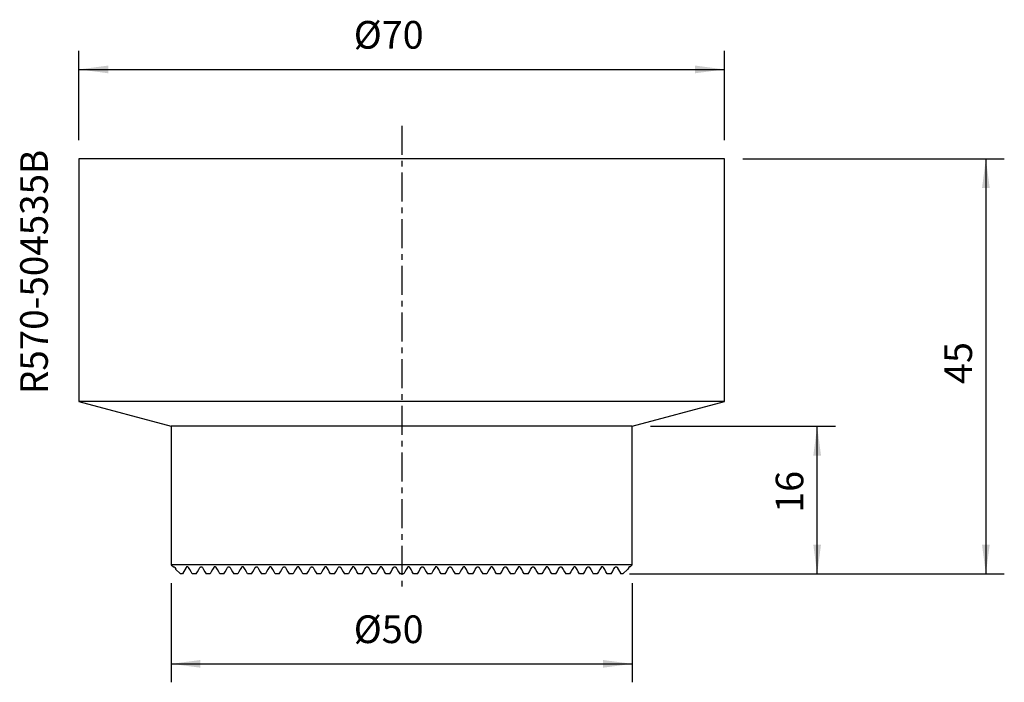
# Model space of a CAD drawing. Extents: x -41 to 65, y -57 to 15.
import ezdxf
from ezdxf.enums import TextEntityAlignment as Align

# ---------------------------------------------------------------- set-up
doc = ezdxf.new("R2010")
doc.units = 0
doc.header["$MEASUREMENT"] = 0
doc.linetypes.add('CENTER', pattern=[5.059896, 3.162435, -0.632487, 0.632487, -0.632487])
doc.layers.get('0').update_dxf_attribs({"linetype": 'CONTINUOUS'})
for name, color, linetype in [('1', 4, 'CONTINUOUS'), ('2', 7, 'CONTINUOUS'), ('SK2', 7, 'CONTINUOUS'), ('SK4', 2, 'CENTER'), ('SK6', 5, 'CONTINUOUS')]:
    doc.layers.add(name, color=color, linetype=linetype)
doc.styles.add('SANDVIK_STYLE', font='simplex.shx', dxfattribs={"height": 3})
doc.styles.get("Standard").update_dxf_attribs({"font": 'simplex.shx'})
doc.dimstyles.new('SANDVIK_DIM', dxfattribs={"dimscale": 0, "dimtxt": 4.5, "dimasz": 4.57, "dimexe": 5, "dimexo": 0, "dimgap": 2.3, "dimtad": 1, "dimdsep": 46, "dimtxsty": 'SANDVIK_STYLE', "dimcen": 0.09, "dimclrd": 256, "dimclre": 256, "dimclrt": 256, "dimadec": 0, "dimazin": 0, "dimtfac": 1, "dimtofl": 0, "dimtmove": 2, "dimatfit": 3, "dimfxl": 1, "dimtolj": 1, "dimtzin": 0, "dimarcsym": 0})

# ---------------------------------------------------------------- blocks, each defined once
blk = doc.blocks.new('*D0')
for p, q in [((-35, 2), (-35, 11.686917)), ((35, 2), (35, 11.686917)), ((-35, 9.686917), (35, 9.686917))]:
    blk.add_line(p, q)
for points in [[(-35, 9.686917), (-31.825, 10.104914), (-31.825, 9.268921)], [(35, 9.686917), (31.825, 9.268921), (31.825, 10.104914)]]:
    blk.add_solid(points)
blk.add_text('%%c70', height=3).set_placement((-5.202632, 11.936917))
blk = doc.blocks.new('*D1')
for p, q in [((-25, -46), (-25, -56.751329)), ((25, -46), (25, -56.751329)), ((-25, -54.751329), (25, -54.751329))]:
    blk.add_line(p, q)
for points in [[(-25, -54.751329), (-21.825, -54.333332), (-21.825, -55.169325)], [(25, -54.751329), (21.825, -55.169325), (21.825, -54.333332)]]:
    blk.add_solid(points)
blk.add_text('%%c50', height=3).set_placement((-5.202632, -52.501329))
blk = doc.blocks.new('*D2')
for p, q in [((27, -29), (47.06106, -29)), ((45.06106, -45), (45.06106, -29)), ((24.71624, -45), (47.06106, -45))]:
    blk.add_line(p, q)
for points in [[(45.06106, -29), (45.479056, -32.175), (44.643063, -32.175)], [(45.06106, -45), (44.643063, -41.825), (45.479056, -41.825)]]:
    blk.add_solid(points)
blk.add_text('16', height=3, rotation=90).set_placement((43.56106, -38.377632))
blk = doc.blocks.new('*D3')
for p, q in [((37, 0), (65.357476, 0)), ((63.357476, 0), (63.357476, -45)), ((24.71624, -45), (65.357476, -45))]:
    blk.add_line(p, q)
for points in [[(63.357476, 0), (63.775473, -3.175), (62.93948, -3.175)], [(63.357476, -45), (62.93948, -41.825), (63.775473, -41.825)]]:
    blk.add_solid(points)
blk.add_text('45', height=3, rotation=90).set_placement((61.857476, -24.410526))

msp = doc.modelspace()

# ---------------------------------------------------------------- linework, layer by layer
at = {"layer": '1'}
for p, q in [((-35, 0), (-35, -26.320508)), ((35, 0), (-35, 0)), ((35, -26.320508), (35, 0)), ((-35, -26.320508), (-25, -29)), ((35, -26.320508), (-35, -26.320508)), ((25, -29), (35, -26.320508)), ((-25, -29), (-25, -44)), ((25, -29), (-25, -29)), ((25, -44), (25, -29)), ((-25, -44), (-24.768123, -44.231877)), ((25, -44), (-25, -44)), ((-24.616199, -44.30725), (-24.511629, -44.488371)), ((-24.517563, -44.482437), (-24, -45)), ((-23.383801, -44.30725), (-23.78376, -45)), ((23.383801, -44.30725), (23.78376, -45)), ((24, -45), (24.517563, -44.482437)), ((24.616199, -44.30725), (24.511629, -44.488371)), ((24.768123, -44.231877), (25, -44)), ((-23.78376, -45), (-24, -45)), ((-22.28376, -45), (-22.71624, -45)), ((-20.78376, -45), (-21.21624, -45)), ((-19.28376, -45), (-19.71624, -45)), ((-17.78376, -45), (-18.21624, -45)), ((-16.28376, -45), (-16.71624, -45)), ((-14.78376, -45), (-15.21624, -45)), ((-13.28376, -45), (-13.71624, -45)), ((-11.78376, -45), (-12.21624, -45)), ((-10.28376, -45), (-10.71624, -45)), ((-8.78376, -45), (-9.21624, -45)), ((-7.28376, -45), (-7.71624, -45)), ((-5.78376, -45), (-6.21624, -45)), ((-4.28376, -45), (-4.71624, -45)), ((-2.78376, -45), (-3.21624, -45)), ((-1.28376, -45), (-1.71624, -45)), ((0.21624, -45), (-0.21624, -45)), ((1.71624, -45), (1.28376, -45)), ((3.21624, -45), (2.78376, -45)), ((4.71624, -45), (4.28376, -45)), ((6.21624, -45), (5.78376, -45)), ((7.71624, -45), (7.28376, -45)), ((9.21624, -45), (8.78376, -45)), ((10.71624, -45), (10.28376, -45)), ((12.21624, -45), (11.78376, -45)), ((13.71624, -45), (13.28376, -45)), ((15.21624, -45), (14.78376, -45)), ((16.71624, -45), (16.28376, -45)), ((18.21624, -45), (17.78376, -45)), ((19.71624, -45), (19.28376, -45)), ((21.21624, -45), (20.78376, -45)), ((22.71624, -45), (22.28376, -45)), ((24, -45), (23.78376, -45))]:
    msp.add_line(p, q, dxfattribs=at)
for points in [[(-24.768846, -44.231154, 0), (-24.769605, -44.230176, 0), (-24.76977, -44.229367, 0), (-24.769361, -44.228707, 0), (-24.768397, -44.228176, 0), (-24.766895, -44.227758, 0), (-24.764849, -44.227457, 0), (-24.762241, -44.227294, 0), (-24.759051, -44.227286, 0), (-24.755262, -44.227453, 0), (-24.750854, -44.227813, 0), (-24.745809, -44.228387, 0), (-24.740107, -44.229191, 0), (-24.733731, -44.230246, 0), (-24.72666, -44.231571, 0), (-24.718877, -44.233184, 0), (-24.710222, -44.235245, 0), (-24.700178, -44.238272, 0), (-24.688117, -44.2429, 0), (-24.672199, -44.251022, 0), (-24.639106, -44.276923, 0), (-24.616199, -44.30725, 0)], [(-23.116199, -44.30725, 0), (-23.148714, -44.267835, 0), (-23.188397, -44.242811, 0), (-23.21758, -44.233301, 0), (-23.241234, -44.230227, 0), (-23.262023, -44.230051, 0), (-23.280436, -44.232196, 0), (-23.296803, -44.236301, 0), (-23.311454, -44.242006, 0), (-23.324719, -44.24895, 0), (-23.336929, -44.256772, 0), (-23.348339, -44.265193, 0), (-23.358885, -44.274283, 0), (-23.368413, -44.284211, 0), (-23.376769, -44.295145, 0), (-23.383801, -44.30725, 0)], [(-22.71624, -45, 0), (-22.849559, -44.769083, 0), (-22.982879, -44.538167, 0), (-23.116199, -44.30725, 0)], [(-22.28376, -45, 0), (-22.150441, -44.769083, 0), (-22.017121, -44.538167, 0), (-21.883801, -44.30725, 0)], [(-21.883801, -44.30725, 0), (-21.876475, -44.294136, 0), (-21.867813, -44.282254, 0), (-21.857842, -44.271574, 0), (-21.846595, -44.262067, 0), (-21.834099, -44.253704, 0), (-21.820386, -44.246456, 0), (-21.805485, -44.240292, 0), (-21.789363, -44.235246, 0), (-21.771697, -44.231635, 0), (-21.752072, -44.229879, 0), (-21.729771, -44.231074, 0), (-21.703736, -44.23708, 0), (-21.672783, -44.250679, 0), (-21.639174, -44.276855, 0), (-21.616199, -44.30725, 0)], [(-21.616199, -44.30725, 0), (-21.482879, -44.538167, 0), (-21.349559, -44.769083, 0), (-21.21624, -45, 0)], [(-20.383801, -44.30725, 0), (-20.517121, -44.538167, 0), (-20.650441, -44.769083, 0), (-20.78376, -45, 0)], [(-20.116199, -44.30725, 0), (-20.137093, -44.279074, 0), (-20.16772, -44.253731, 0), (-20.199652, -44.238434, 0), (-20.227824, -44.231556, 0), (-20.252285, -44.230011, 0), (-20.273936, -44.231824, 0), (-20.293273, -44.236115, 0), (-20.310638, -44.242402, 0), (-20.326372, -44.250198, 0), (-20.340749, -44.259116, 0), (-20.353761, -44.269165, 0), (-20.365328, -44.28046, 0), (-20.375368, -44.293117, 0), (-20.383801, -44.30725, 0)], [(-19.71624, -45, 0), (-19.849559, -44.769083, 0), (-19.982879, -44.538167, 0), (-20.116199, -44.30725, 0)], [(-19.28376, -45, 0), (-19.150441, -44.769083, 0), (-19.017121, -44.538167, 0), (-18.883801, -44.30725, 0)], [(-18.883801, -44.30725, 0), (-18.875569, -44.291883, 0), (-18.865494, -44.278355, 0), (-18.853622, -44.266576, 0), (-18.84, -44.256453, 0), (-18.824674, -44.247894, 0), (-18.80769, -44.240809, 0), (-18.789091, -44.235115, 0), (-18.768683, -44.231192, 0), (-18.745952, -44.230057, 0), (-18.720354, -44.232863, 0), (-18.691497, -44.241503, 0), (-18.661095, -44.258144, 0), (-18.634605, -44.281775, 0), (-18.616199, -44.30725, 0)], [(-18.616199, -44.30725, 0), (-18.482879, -44.538167, 0), (-18.349559, -44.769083, 0), (-18.21624, -45, 0)], [(-17.383801, -44.30725, 0), (-17.517121, -44.538167, 0), (-17.650441, -44.769083, 0), (-17.78376, -45, 0)], [(-17.116199, -44.30725, 0), (-17.133041, -44.283562, 0), (-17.156762, -44.261303, 0), (-17.185285, -44.244206, 0), (-17.21405, -44.234239, 0), (-17.240619, -44.230282, 0), (-17.264465, -44.230632, 0), (-17.285822, -44.234204, 0), (-17.305037, -44.240113, 0), (-17.322312, -44.247909, 0), (-17.337786, -44.25733, 0), (-17.351597, -44.268114, 0), (-17.363878, -44.280015, 0), (-17.37464, -44.293007, 0), (-17.383801, -44.30725, 0)], [(-16.71624, -45, 0), (-16.849559, -44.769083, 0), (-16.982879, -44.538167, 0), (-17.116199, -44.30725, 0)], [(-16.28376, -45, 0), (-16.150441, -44.769083, 0), (-16.017121, -44.538167, 0), (-15.883801, -44.30725, 0)], [(-15.883801, -44.30725, 0), (-15.874637, -44.292178, 0), (-15.863667, -44.27867, 0), (-15.850929, -44.266666, 0), (-15.836459, -44.256107, 0), (-15.820296, -44.246932, 0), (-15.802394, -44.239213, 0), (-15.782443, -44.23345, 0), (-15.760129, -44.230289, 0), (-15.735398, -44.23068, 0), (-15.708365, -44.235712, 0), (-15.680056, -44.246756, 0), (-15.653483, -44.26386, 0), (-15.631882, -44.284932, 0), (-15.616199, -44.30725, 0)], [(-15.616199, -44.30725, 0), (-15.482879, -44.538167, 0), (-15.349559, -44.769083, 0), (-15.21624, -45, 0)], [(-14.383801, -44.30725, 0), (-14.517121, -44.538167, 0), (-14.650441, -44.769083, 0), (-14.78376, -45, 0)], [(-14.116199, -44.30725, 0), (-14.130985, -44.285882, 0), (-14.151121, -44.265846, 0), (-14.176003, -44.248876, 0), (-14.203486, -44.237168, 0), (-14.230706, -44.231208, 0), (-14.256122, -44.230125, 0), (-14.279216, -44.232755, 0), (-14.299979, -44.238281, 0), (-14.318612, -44.24607, 0), (-14.335273, -44.255633, 0), (-14.350049, -44.266731, 0), (-14.363019, -44.279151, 0), (-14.374261, -44.29268, 0), (-14.383801, -44.30725, 0)], [(-13.71624, -45, 0), (-13.849559, -44.769083, 0), (-13.982879, -44.538167, 0), (-14.116199, -44.30725, 0)], [(-13.28376, -45, 0), (-13.150441, -44.769083, 0), (-13.017121, -44.538167, 0), (-12.883801, -44.30725, 0)], [(-12.883801, -44.30725, 0), (-12.874292, -44.291636, 0), (-12.862798, -44.277703, 0), (-12.849349, -44.265371, 0), (-12.833974, -44.254561, 0), (-12.816701, -44.245198, 0), (-12.797444, -44.237512, 0), (-12.775956, -44.232188, 0), (-12.752125, -44.230001, 0), (-12.726203, -44.231847, 0), (-12.699034, -44.238656, 0), (-12.672494, -44.250849, 0), (-12.649118, -44.267482, 0), (-12.630314, -44.286822, 0), (-12.616199, -44.30725, 0)], [(-12.616199, -44.30725, 0), (-12.482879, -44.538167, 0), (-12.349559, -44.769083, 0), (-12.21624, -45, 0)], [(-11.383801, -44.30725, 0), (-11.517121, -44.538167, 0), (-11.650441, -44.769083, 0), (-11.78376, -45, 0)], [(-11.116199, -44.30725, 0), (-11.129721, -44.287337, 0), (-11.147606, -44.268858, 0), (-11.16974, -44.252481, 0), (-11.195295, -44.240013, 0), (-11.222183, -44.232528, 0), (-11.248443, -44.230011, 0), (-11.272942, -44.231711, 0), (-11.295168, -44.236725, 0), (-11.315116, -44.244387, 0), (-11.332882, -44.254107, 0), (-11.348554, -44.265503, 0), (-11.362216, -44.27831, 0), (-11.373953, -44.292265, 0), (-11.383801, -44.30725, 0)], [(-10.71624, -45, 0), (-10.849559, -44.769083, 0), (-10.982879, -44.538167, 0), (-11.116199, -44.30725, 0)], [(-10.28376, -45, 0), (-10.150441, -44.769083, 0), (-10.017121, -44.538167, 0), (-9.883801, -44.30725, 0)], [(-9.883801, -44.30725, 0), (-9.873931, -44.291325, 0), (-9.861918, -44.277088, 0), (-9.847788, -44.264438, 0), (-9.831563, -44.253272, 0), (-9.81324, -44.243608, 0), (-9.792683, -44.236023, 0), (-9.769765, -44.231256, 0), (-9.744744, -44.230091, 0), (-9.718286, -44.23329, 0), (-9.691832, -44.241386, 0), (-9.667315, -44.253985, 0), (-9.646275, -44.269999, 0), (-9.629267, -44.288122, 0), (-9.616199, -44.30725, 0)], [(-9.616199, -44.30725, 0), (-9.482879, -44.538167, 0), (-9.349559, -44.769083, 0), (-9.21624, -45, 0)], [(-8.383801, -44.30725, 0), (-8.517121, -44.538167, 0), (-8.650441, -44.769083, 0), (-8.78376, -45, 0)], [(-8.116199, -44.30725, 0), (-8.128824, -44.288359, 0), (-8.145204, -44.271005, 0), (-8.165325, -44.255291, 0), (-8.188938, -44.242588, 0), (-8.214854, -44.234051, 0), (-8.241324, -44.230245, 0), (-8.266787, -44.230921, 0), (-8.290351, -44.235357, 0), (-8.311576, -44.242784, 0), (-8.330456, -44.252602, 0), (-8.347044, -44.264272, 0), (-8.361413, -44.277453, 0), (-8.373642, -44.291863, 0), (-8.383801, -44.30725, 0)], [(-7.71624, -45, 0), (-7.849559, -44.769083, 0), (-7.982879, -44.538167, 0), (-8.116199, -44.30725, 0)], [(-7.28376, -45, 0), (-7.150441, -44.769083, 0), (-7.017121, -44.538167, 0), (-6.883801, -44.30725, 0)], [(-6.883801, -44.30725, 0), (-6.873585, -44.290994, 0), (-6.861053, -44.276424, 0), (-6.846221, -44.263415, 0), (-6.829106, -44.251855, 0), (-6.809667, -44.242028, 0), (-6.787802, -44.234688, 0), (-6.763658, -44.230599, 0), (-6.737826, -44.230489, 0), (-6.711479, -44.234885, 0), (-6.6862, -44.243791, 0), (-6.663527, -44.256463, 0), (-6.644239, -44.27189, 0), (-6.628501, -44.289088, 0), (-6.616199, -44.30725, 0)], [(-6.616199, -44.30725, 0), (-6.482879, -44.538167, 0), (-6.349559, -44.769083, 0), (-6.21624, -45, 0)], [(-5.383801, -44.30725, 0), (-5.517121, -44.538167, 0), (-5.650441, -44.769083, 0), (-5.78376, -45, 0)], [(-5.116199, -44.30725, 0), (-5.12815, -44.289122, 0), (-5.143425, -44.272599, 0), (-5.162032, -44.257542, 0), (-5.183911, -44.244848, 0), (-5.208582, -44.235662, 0), (-5.234702, -44.230766, 0), (-5.260754, -44.230374, 0), (-5.285391, -44.23411, 0), (-5.307869, -44.241242, 0), (-5.32792, -44.251088, 0), (-5.345477, -44.263028, 0), (-5.360577, -44.276598, 0), (-5.373321, -44.291441, 0), (-5.383801, -44.30725, 0)], [(-4.71624, -45, 0), (-4.849559, -44.769083, 0), (-4.982879, -44.538167, 0), (-5.116199, -44.30725, 0)], [(-4.28376, -45, 0), (-4.150441, -44.769083, 0), (-4.017121, -44.538167, 0), (-3.883801, -44.30725, 0)], [(-3.883801, -44.30725, 0), (-3.873231, -44.290725, 0), (-3.860153, -44.27581, 0), (-3.844582, -44.262344, 0), (-3.826516, -44.250346, 0), (-3.805902, -44.240469, 0), (-3.782775, -44.233502, 0), (-3.757614, -44.230203, 0), (-3.731385, -44.231137, 0), (-3.705619, -44.236517, 0), (-3.681705, -44.245912, 0), (-3.660609, -44.258485, 0), (-3.64268, -44.273377, 0), (-3.627914, -44.289838, 0), (-3.616199, -44.30725, 0)], [(-3.616199, -44.30725, 0), (-3.482879, -44.538167, 0), (-3.349559, -44.769083, 0), (-3.21624, -45, 0)], [(-2.383801, -44.30725, 0), (-2.517121, -44.538167, 0), (-2.650441, -44.769083, 0), (-2.78376, -45, 0)], [(-2.116199, -44.30725, 0), (-2.12761, -44.289721, 0), (-2.142022, -44.273834, 0), (-2.159447, -44.25939, 0), (-2.179855, -44.246856, 0), (-2.203103, -44.237283, 0), (-2.228443, -44.23152, 0), (-2.254637, -44.230076, 0), (-2.280155, -44.232973, 0), (-2.303864, -44.239692, 0), (-2.325133, -44.249499, 0), (-2.343743, -44.261689, 0), (-2.35965, -44.275671, 0), (-2.372971, -44.290979, 0), (-2.383801, -44.30725, 0)], [(-1.71624, -45, 0), (-1.849559, -44.769083, 0), (-1.982879, -44.538167, 0), (-2.116199, -44.30725, 0)], [(-1.28376, -45, 0), (-1.150441, -44.769083, 0), (-1.017121, -44.538167, 0), (-0.883801, -44.30725, 0)], [(-0.883801, -44.30725, 0), (-0.872834, -44.290114, 0), (-0.859135, -44.27472, 0), (-0.842694, -44.260897, 0), (-0.823514, -44.248676, 0), (-0.801632, -44.238876, 0), (-0.777328, -44.232429, 0), (-0.751473, -44.230027, 0), (-0.725402, -44.231969, 0), (-0.700584, -44.238118, 0), (-0.678043, -44.247781, 0), (-0.658266, -44.260183, 0), (-0.641415, -44.274589, 0), (-0.627439, -44.290437, 0), (-0.616199, -44.30725, 0)], [(-0.616199, -44.30725, 0), (-0.482879, -44.538167, 0), (-0.349559, -44.769083, 0), (-0.21624, -45, 0)], [(0.616199, -44.30725, 0), (0.482879, -44.538167, 0), (0.349559, -44.769083, 0), (0.21624, -45, 0)], [(0.883801, -44.30725, 0), (0.872834, -44.290114, 0), (0.859135, -44.27472, 0), (0.842694, -44.260897, 0), (0.823514, -44.248676, 0), (0.801632, -44.238876, 0), (0.777328, -44.232429, 0), (0.751473, -44.230027, 0), (0.725402, -44.231969, 0), (0.700584, -44.238118, 0), (0.678043, -44.247781, 0), (0.658266, -44.260183, 0), (0.641415, -44.274589, 0), (0.627439, -44.290437, 0), (0.616199, -44.30725, 0)], [(1.28376, -45, 0), (1.150441, -44.769083, 0), (1.017121, -44.538167, 0), (0.883801, -44.30725, 0)], [(1.71624, -45, 0), (1.849559, -44.769083, 0), (1.982879, -44.538167, 0), (2.116199, -44.30725, 0)], [(2.116199, -44.30725, 0), (2.12761, -44.289721, 0), (2.142022, -44.273834, 0), (2.159447, -44.25939, 0), (2.179855, -44.246856, 0), (2.203103, -44.237283, 0), (2.228443, -44.23152, 0), (2.254637, -44.230076, 0), (2.280155, -44.232973, 0), (2.303864, -44.239692, 0), (2.325133, -44.249499, 0), (2.343743, -44.261689, 0), (2.35965, -44.275671, 0), (2.372971, -44.290979, 0), (2.383801, -44.30725, 0)], [(2.383801, -44.30725, 0), (2.517121, -44.538167, 0), (2.650441, -44.769083, 0), (2.78376, -45, 0)], [(3.616199, -44.30725, 0), (3.482879, -44.538167, 0), (3.349559, -44.769083, 0), (3.21624, -45, 0)], [(3.883801, -44.30725, 0), (3.873231, -44.290725, 0), (3.860153, -44.27581, 0), (3.844582, -44.262344, 0), (3.826516, -44.250346, 0), (3.805902, -44.240469, 0), (3.782775, -44.233502, 0), (3.757614, -44.230203, 0), (3.731385, -44.231137, 0), (3.705619, -44.236517, 0), (3.681705, -44.245912, 0), (3.660609, -44.258485, 0), (3.64268, -44.273377, 0), (3.627914, -44.289838, 0), (3.616199, -44.30725, 0)], [(4.28376, -45, 0), (4.150441, -44.769083, 0), (4.017121, -44.538167, 0), (3.883801, -44.30725, 0)], [(4.71624, -45, 0), (4.849559, -44.769083, 0), (4.982879, -44.538167, 0), (5.116199, -44.30725, 0)], [(5.116199, -44.30725, 0), (5.12815, -44.289122, 0), (5.143425, -44.272599, 0), (5.162032, -44.257542, 0), (5.183911, -44.244848, 0), (5.208582, -44.235662, 0), (5.234702, -44.230766, 0), (5.260754, -44.230374, 0), (5.285391, -44.23411, 0), (5.307869, -44.241242, 0), (5.32792, -44.251088, 0), (5.345477, -44.263028, 0), (5.360577, -44.276598, 0), (5.373321, -44.291441, 0), (5.383801, -44.30725, 0)], [(5.383801, -44.30725, 0), (5.517121, -44.538167, 0), (5.650441, -44.769083, 0), (5.78376, -45, 0)], [(6.616199, -44.30725, 0), (6.482879, -44.538167, 0), (6.349559, -44.769083, 0), (6.21624, -45, 0)], [(6.883801, -44.30725, 0), (6.873585, -44.290994, 0), (6.861053, -44.276424, 0), (6.846221, -44.263415, 0), (6.829106, -44.251855, 0), (6.809667, -44.242028, 0), (6.787802, -44.234688, 0), (6.763658, -44.230599, 0), (6.737826, -44.230489, 0), (6.711479, -44.234885, 0), (6.6862, -44.243791, 0), (6.663527, -44.256463, 0), (6.644239, -44.27189, 0), (6.628501, -44.289088, 0), (6.616199, -44.30725, 0)], [(7.28376, -45, 0), (7.150441, -44.769083, 0), (7.017121, -44.538167, 0), (6.883801, -44.30725, 0)], [(7.71624, -45, 0), (7.849559, -44.769083, 0), (7.982879, -44.538167, 0), (8.116199, -44.30725, 0)], [(8.116199, -44.30725, 0), (8.128824, -44.288359, 0), (8.145204, -44.271005, 0), (8.165325, -44.255291, 0), (8.188938, -44.242588, 0), (8.214854, -44.234051, 0), (8.241324, -44.230245, 0), (8.266787, -44.230921, 0), (8.290351, -44.235357, 0), (8.311576, -44.242784, 0), (8.330456, -44.252602, 0), (8.347044, -44.264272, 0), (8.361413, -44.277453, 0), (8.373642, -44.291863, 0), (8.383801, -44.30725, 0)], [(8.383801, -44.30725, 0), (8.517121, -44.538167, 0), (8.650441, -44.769083, 0), (8.78376, -45, 0)], [(9.616199, -44.30725, 0), (9.482879, -44.538167, 0), (9.349559, -44.769083, 0), (9.21624, -45, 0)], [(9.883801, -44.30725, 0), (9.873931, -44.291325, 0), (9.861918, -44.277088, 0), (9.847788, -44.264438, 0), (9.831563, -44.253272, 0), (9.81324, -44.243608, 0), (9.792683, -44.236023, 0), (9.769765, -44.231256, 0), (9.744744, -44.230091, 0), (9.718286, -44.23329, 0), (9.691832, -44.241386, 0), (9.667315, -44.253985, 0), (9.646275, -44.269999, 0), (9.629267, -44.288122, 0), (9.616199, -44.30725, 0)], [(10.28376, -45, 0), (10.150441, -44.769083, 0), (10.017121, -44.538167, 0), (9.883801, -44.30725, 0)], [(10.71624, -45, 0), (10.849559, -44.769083, 0), (10.982879, -44.538167, 0), (11.116199, -44.30725, 0)], [(11.116199, -44.30725, 0), (11.129721, -44.287337, 0), (11.147606, -44.268858, 0), (11.16974, -44.252481, 0), (11.195295, -44.240013, 0), (11.222183, -44.232528, 0), (11.248443, -44.230011, 0), (11.272942, -44.231711, 0), (11.295168, -44.236725, 0), (11.315116, -44.244387, 0), (11.332882, -44.254107, 0), (11.348554, -44.265503, 0), (11.362216, -44.27831, 0), (11.373953, -44.292265, 0), (11.383801, -44.30725, 0)], [(11.383801, -44.30725, 0), (11.517121, -44.538167, 0), (11.650441, -44.769083, 0), (11.78376, -45, 0)], [(12.616199, -44.30725, 0), (12.482879, -44.538167, 0), (12.349559, -44.769083, 0), (12.21624, -45, 0)], [(12.883801, -44.30725, 0), (12.874292, -44.291636, 0), (12.862798, -44.277703, 0), (12.849349, -44.265371, 0), (12.833974, -44.254561, 0), (12.816701, -44.245198, 0), (12.797444, -44.237512, 0), (12.775956, -44.232188, 0), (12.752125, -44.230001, 0), (12.726203, -44.231847, 0), (12.699034, -44.238656, 0), (12.672494, -44.250849, 0), (12.649118, -44.267482, 0), (12.630314, -44.286822, 0), (12.616199, -44.30725, 0)], [(13.28376, -45, 0), (13.150441, -44.769083, 0), (13.017121, -44.538167, 0), (12.883801, -44.30725, 0)], [(13.71624, -45, 0), (13.849559, -44.769083, 0), (13.982879, -44.538167, 0), (14.116199, -44.30725, 0)], [(14.116199, -44.30725, 0), (14.130985, -44.285882, 0), (14.151121, -44.265846, 0), (14.176003, -44.248876, 0), (14.203486, -44.237168, 0), (14.230706, -44.231208, 0), (14.256122, -44.230125, 0), (14.279216, -44.232755, 0), (14.299979, -44.238281, 0), (14.318612, -44.24607, 0), (14.335273, -44.255633, 0), (14.350049, -44.266731, 0), (14.363019, -44.279151, 0), (14.374261, -44.29268, 0), (14.383801, -44.30725, 0)], [(14.383801, -44.30725, 0), (14.517121, -44.538167, 0), (14.650441, -44.769083, 0), (14.78376, -45, 0)], [(15.616199, -44.30725, 0), (15.482879, -44.538167, 0), (15.349559, -44.769083, 0), (15.21624, -45, 0)], [(15.883801, -44.30725, 0), (15.874637, -44.292178, 0), (15.863667, -44.27867, 0), (15.850929, -44.266666, 0), (15.836459, -44.256107, 0), (15.820296, -44.246932, 0), (15.802394, -44.239213, 0), (15.782443, -44.23345, 0), (15.760129, -44.230289, 0), (15.735398, -44.23068, 0), (15.708365, -44.235712, 0), (15.680056, -44.246756, 0), (15.653483, -44.26386, 0), (15.631882, -44.284932, 0), (15.616199, -44.30725, 0)], [(16.28376, -45, 0), (16.150441, -44.769083, 0), (16.017121, -44.538167, 0), (15.883801, -44.30725, 0)], [(16.71624, -45, 0), (16.849559, -44.769083, 0), (16.982879, -44.538167, 0), (17.116199, -44.30725, 0)], [(17.116199, -44.30725, 0), (17.133041, -44.283562, 0), (17.156762, -44.261303, 0), (17.185285, -44.244206, 0), (17.21405, -44.234239, 0), (17.240619, -44.230282, 0), (17.264465, -44.230632, 0), (17.285822, -44.234204, 0), (17.305037, -44.240113, 0), (17.322312, -44.247909, 0), (17.337786, -44.25733, 0), (17.351597, -44.268114, 0), (17.363878, -44.280015, 0), (17.37464, -44.293007, 0), (17.383801, -44.30725, 0)], [(17.383801, -44.30725, 0), (17.517121, -44.538167, 0), (17.650441, -44.769083, 0), (17.78376, -45, 0)], [(18.616199, -44.30725, 0), (18.482879, -44.538167, 0), (18.349559, -44.769083, 0), (18.21624, -45, 0)], [(18.883801, -44.30725, 0), (18.875569, -44.291883, 0), (18.865494, -44.278355, 0), (18.853622, -44.266576, 0), (18.84, -44.256453, 0), (18.824674, -44.247894, 0), (18.80769, -44.240809, 0), (18.789091, -44.235115, 0), (18.768683, -44.231192, 0), (18.745952, -44.230057, 0), (18.720354, -44.232863, 0), (18.691497, -44.241503, 0), (18.661095, -44.258144, 0), (18.634605, -44.281775, 0), (18.616199, -44.30725, 0)], [(19.28376, -45, 0), (19.150441, -44.769083, 0), (19.017121, -44.538167, 0), (18.883801, -44.30725, 0)], [(19.71624, -45, 0), (19.849559, -44.769083, 0), (19.982879, -44.538167, 0), (20.116199, -44.30725, 0)], [(20.116199, -44.30725, 0), (20.137093, -44.279074, 0), (20.16772, -44.253731, 0), (20.199652, -44.238434, 0), (20.227824, -44.231556, 0), (20.252285, -44.230011, 0), (20.273936, -44.231824, 0), (20.293273, -44.236115, 0), (20.310638, -44.242402, 0), (20.326372, -44.250198, 0), (20.340749, -44.259116, 0), (20.353761, -44.269165, 0), (20.365328, -44.28046, 0), (20.375368, -44.293117, 0), (20.383801, -44.30725, 0)], [(20.383801, -44.30725, 0), (20.517121, -44.538167, 0), (20.650441, -44.769083, 0), (20.78376, -45, 0)], [(21.616199, -44.30725, 0), (21.482879, -44.538167, 0), (21.349559, -44.769083, 0), (21.21624, -45, 0)], [(21.883801, -44.30725, 0), (21.876475, -44.294136, 0), (21.867813, -44.282254, 0), (21.857842, -44.271574, 0), (21.846595, -44.262067, 0), (21.834099, -44.253704, 0), (21.820386, -44.246456, 0), (21.805485, -44.240292, 0), (21.789363, -44.235246, 0), (21.771697, -44.231635, 0), (21.752072, -44.229879, 0), (21.729771, -44.231074, 0), (21.703736, -44.23708, 0), (21.672783, -44.250679, 0), (21.639174, -44.276855, 0), (21.616199, -44.30725, 0)], [(22.28376, -45, 0), (22.150441, -44.769083, 0), (22.017121, -44.538167, 0), (21.883801, -44.30725, 0)], [(22.71624, -45, 0), (22.849559, -44.769083, 0), (22.982879, -44.538167, 0), (23.116199, -44.30725, 0)], [(23.116199, -44.30725, 0), (23.148714, -44.267835, 0), (23.188397, -44.242811, 0), (23.21758, -44.233301, 0), (23.241234, -44.230227, 0), (23.262023, -44.230051, 0), (23.280436, -44.232196, 0), (23.296803, -44.236301, 0), (23.311454, -44.242006, 0), (23.324719, -44.24895, 0), (23.336929, -44.256772, 0), (23.348339, -44.265193, 0), (23.358885, -44.274283, 0), (23.368413, -44.284211, 0), (23.376769, -44.295145, 0), (23.383801, -44.30725, 0)], [(24.768846, -44.231154, 0), (24.769605, -44.230176, 0), (24.76977, -44.229367, 0), (24.769361, -44.228707, 0), (24.768397, -44.228176, 0), (24.766895, -44.227758, 0), (24.764849, -44.227457, 0), (24.762241, -44.227294, 0), (24.759051, -44.227286, 0), (24.755262, -44.227453, 0), (24.750854, -44.227813, 0), (24.745809, -44.228387, 0), (24.740107, -44.229191, 0), (24.733731, -44.230246, 0), (24.72666, -44.231571, 0), (24.718877, -44.233184, 0), (24.710222, -44.235245, 0), (24.700178, -44.238272, 0), (24.688117, -44.2429, 0), (24.672199, -44.251022, 0), (24.639106, -44.276923, 0), (24.616199, -44.30725, 0)]]:
    msp.add_polyline3d(points, dxfattribs=at)
at = {"layer": 'SK4'}
msp.add_line((0, 3.588195), (0, -46.780876), dxfattribs=at)

# ---------------------------------------------------------------- texts
at = {"layer": 'SK6', "style": 'SANDVIK_STYLE', "width": 0.769098}
msp.add_text('R570-504535B', height=3, rotation=90, dxfattribs=at).set_placement((-38.378827, -25.504393), (-38.378827, 0.974554), align=Align.FIT)

# ---------------------------------------------------------------- dimensions: what is measured, and where the dimension line sits
at = {"layer": '2'}
dim = msp.add_linear_dim(base=(35, 9.686917), p1=(-35, 2), p2=(35, 2), text='%%c70', dimstyle='SANDVIK_DIM', dxfattribs=at)
dim.commit()
dim.dimension.update_dxf_attribs({"geometry": '*D0', "text_midpoint": (-5.202632, 11.936917)})
at = {"layer": 'SK2'}
for base, p1, p2, text, picture, middle in [((63.357476, -45), (37, 0), (24.71624, -45), '45', '*D3', (61.857476, -24.410526)), ((45.06106, -29), (24.71624, -45), (27, -29), '16', '*D2', (43.56106, -38.377632))]:
    dim = msp.add_linear_dim(base=base, p1=p1, p2=p2, angle=90, text=text, dimstyle='SANDVIK_DIM', dxfattribs=at)
    dim.commit()
    dim.dimension.update_dxf_attribs({"geometry": picture, "text_midpoint": middle})
dim = msp.add_linear_dim(base=(25, -54.751329), p1=(-25, -46), p2=(25, -46), text='%%c50', dimstyle='SANDVIK_DIM', dxfattribs=at)
dim.commit()
dim.dimension.update_dxf_attribs({"geometry": '*D1', "text_midpoint": (-5.202632, -52.501329)})

doc.saveas('drawing.dxf')
